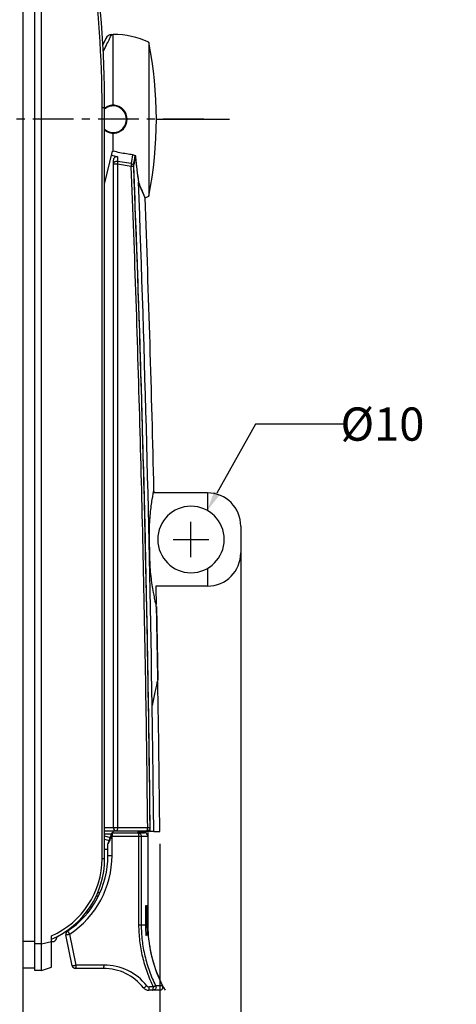
# Model space of a CAD drawing. Units: millimetres. Extents: x -138 to 281, y -52 to 302.
# Drawn here: x 115 to 181, y 25 to 173 of the extents above; entities that cross this region are included whole.
import ezdxf

# ---------------------------------------------------------------- set-up
doc = ezdxf.new("R2010")
doc.units = ezdxf.units.MM
doc.header["$LTSCALE"] = 16.335
doc.header["$PDMODE"] = 3
doc.header["$PDSIZE"] = 2
doc.linetypes.add('CENTER', pattern=[0.6, 0.375, -0.075, 0.075, -0.075])
doc.layers.get('0').update_dxf_attribs({"linetype": 'CONTINUOUS'})
doc.layers.get('Defpoints').update_dxf_attribs({"linetype": 'CONTINUOUS'})
for name, color, linetype in [('02___PRT_ALL_AXES', 7, 'CONTINUOUS'), ('03___PRT_ALL_CURVES', 7, 'CONTINUOUS'), ('06___PRT_AL_SURFS', 7, 'CONTINUOUS'), ('DEFAULT_1', 7, 'CENTER'), ('LAY0001', 7, 'CONTINUOUS')]:
    doc.layers.add(name, color=color, linetype=linetype)
doc.styles.get("Standard").update_dxf_attribs({"font": 'arial.ttf'})
doc.dimstyles.get("Standard").update_dxf_attribs({"dimtxt": 2.5, "dimasz": 3, "dimexe": 0.18, "dimexo": 0.0625, "dimgap": 0.09, "dimtad": 1, "dimdsep": 46, "dimtxsty": 'Standard', "dimblk": '_FILLED', "dimblk1": '_FILLED', "dimblk2": '_FILLED', "dimcen": 0.09, "dimadec": 0, "dimazin": 0, "dimtol": 1, "dimtp": 0.01, "dimtm": 0.01, "dimtfac": 1, "dimtofl": 0, "dimtmove": 0, "dimatfit": 3, "dimldrblk": '_FILLED', "dimfxl": 0, "dimtolj": 1, "dimarcsym": 0})

# ---------------------------------------------------------------- blocks, each defined once
blk = doc.blocks.new('_FILLED')
at = {"color": 0, "linetype": 'ByBlock'}
blk.add_solid([(0, 0), (-1, 0.167), (-1, -0.167)], dxfattribs=at)
blk = doc.blocks.new('*D7')
at = {"color": 0, "lineweight": -2}
for p, q in [((150.36, 112.37), (144.55, 102)), ((164.12, 112.37), (150.36, 112.37)), ((140.64, 92.34), (140.64, 97.69)), ((137.97, 95.02), (143.32, 95.02))]:
    blk.add_line(p, q, dxfattribs=at)
at = {"layer": 'Defpoints', "color": 0}
for p in [(143.09, 99.38), (138.2, 90.65)]:
    blk.add_point(p, dxfattribs=at)
at = {"color": 0, "lineweight": -2, "xscale": 3, "yscale": 3, "zscale": 3, "rotation": 240.7645246492243}
blk.add_blockref('_FILLED', (143.09, 99.38), dxfattribs=at)
at = {"color": 0, "insert": (169.47, 112.37), "char_height": 5, "attachment_point": 5}
blk.add_mtext('\\A1;{\\fMS PGothic|b0|i0|c136|p34;%%C10}', dxfattribs=at)
blk = doc.blocks.new('*D8')
at = {"color": 0, "lineweight": -2}
for p, q in [((148.14, 93.16), (148.14, -16.18)), ((115.34, 21.11), (115.34, -16.18)), ((118.34, -10.83), (125.16, -10.83)), ((145.14, -10.83), (138.33, -10.83))]:
    blk.add_line(p, q, dxfattribs=at)
at = {"layer": 'Defpoints', "color": 0}
for p in [(148.14, 95.02), (115.34, 22.97), (115.34, -10.83)]:
    blk.add_point(p, dxfattribs=at)
at = {"color": 0, "lineweight": -2, "xscale": 3, "yscale": 3, "zscale": 3, "rotation": 180}
blk.add_blockref('_FILLED', (115.34, -10.83), dxfattribs=at)
at = {"color": 0, "lineweight": -2, "xscale": 3, "yscale": 3, "zscale": 3}
blk.add_blockref('_FILLED', (148.14, -10.83), dxfattribs=at)
at = {"color": 0, "insert": (131.74, -10.83), "char_height": 5, "attachment_point": 5}
blk.add_mtext('\\A1;32.8', dxfattribs=at)
blk = doc.blocks.new('*D9')
at = {"color": 0, "lineweight": -2}
for p, q in [((135.95, 49.27), (135.95, -0.42)), ((115.34, 21.11), (115.34, -0.42)), ((118.34, 4.92), (132.95, 4.92)), ((135.95, 4.92), (167.34, 4.92))]:
    blk.add_line(p, q, dxfattribs=at)
at = {"layer": 'Defpoints', "color": 0}
for p in [(135.95, 51.12), (115.34, 22.97), (135.95, 4.92)]:
    blk.add_point(p, dxfattribs=at)
at = {"color": 0, "lineweight": -2, "xscale": 3, "yscale": 3, "zscale": 3, "rotation": 180}
blk.add_blockref('_FILLED', (115.34, 4.92), dxfattribs=at)
at = {"color": 0, "lineweight": -2, "xscale": 3, "yscale": 3, "zscale": 3}
blk.add_blockref('_FILLED', (135.95, 4.92), dxfattribs=at)
at = {"color": 0, "insert": (173.97, 4.92), "char_height": 5, "attachment_point": 5}
blk.add_mtext('\\A1;20.6', dxfattribs=at)

msp = doc.modelspace()

# ---------------------------------------------------------------- linework, layer by layer
for p, q in [((115.34, 192.97), (115.34, 22.97)), ((117.14, 30.22), (117.14, 188.22)), ((118.14, 30.22), (118.14, 188.22)), ((127.84, 170.38), (127.38, 169.39)), ((128.71, 170.96), (128.94, 170.97)), ((128.94, 160.32), (128.94, 170.97)), ((127.25, 47.05), (127.25, 160)), ((127.25, 160), (127.64, 160)), ((127.64, 47.05), (127.64, 160)), ((128.94, 153.41), (128.94, 156.12)), ((127.64, 148.44), (128.84, 153.43)), ((128.7, 152.83), (129.57, 152.55)), ((129.57, 152.55), (129.57, 151.86)), ((132.24, 152.8), (132.25, 152.82)), ((128.94, 151.99), (128.94, 51.72)), ((129.57, 151.44), (128.94, 151.44)), ((131.65, 151.54), (129.57, 151.86)), ((129.57, 151.44), (129.57, 51.72)), ((131.65, 151.13), (129.57, 151.44)), ((131.96, 151.35), (131.97, 151.14)), ((133.34, 147.28), (133.37, 147.22)), ((133.52, 146.86), (133.54, 146.82)), ((133.64, 146.6), (133.66, 146.57)), ((133.74, 146.4), (134.31, 146.65)), ((133.71, 146.45), (133.74, 146.4)), ((133.74, 146.4), (133.72, 146.43)), ((135.06, 102.45), (135.07, 102.52)), ((143.14, 102.02), (143.14, 99.35)), ((148.14, 97.02), (148.14, 93.02)), ((143.14, 90.69), (143.14, 88.02)), ((135.45, 84.92), (135.65, 73.92)), ((127.64, 51.72), (134.12, 51.72)), ((127.64, 51.22), (134.35, 51.22)), ((128.67, 50.72), (127.64, 50.72)), ((127.64, 50.45), (128.49, 50.21)), ((128.74, 50.92), (128.14, 49.27)), ((128.74, 50.92), (133.64, 50.92)), ((128.75, 50.42), (134.14, 50.42)), ((128.75, 47.51), (128.75, 50.42)), ((128.94, 51.22), (128.84, 50.92)), ((132.76, 50.42), (132.76, 37.08)), ((133.15, 50.42), (133.15, 37.08)), ((134.14, 50.42), (134.14, 39.95)), ((134.44, 51.72), (134.45, 51.12)), ((134.68, 51.11), (134.45, 51.12)), ((135.04, 51.12), (134.68, 51.11)), ((135.04, 51.11), (135.95, 51.12)), ((127.64, 49.93), (128.32, 49.74)), ((128.14, 47.51), (128.14, 49.27)), ((128.14, 48.42), (127.64, 48.42)), ((128.14, 47.51), (128.75, 47.51)), ((127.25, 47.05), (127.64, 47.05)), ((126.59, 41.92), (126.94, 41.92)), ((126.38, 41.42), (126.71, 41.42)), ((133.92, 39.95), (133.79, 39.95)), ((133.79, 39.95), (133.79, 37.08)), ((133.97, 39.89), (133.79, 39.89)), ((134, 39.67), (133.79, 39.67)), ((133.92, 39.41), (133.84, 39.41)), ((133.84, 39.41), (133.84, 37.81)), ((134.02, 39.06), (134.02, 39.06)), ((134.02, 38.64), (134.02, 38.63)), ((134.08, 39.95), (134.06, 39.95)), ((134.06, 39.95), (134.06, 37.36)), ((134.08, 39.95), (134.08, 37.36)), ((134.14, 39.95), (134.14, 39.95)), ((134.14, 39.95), (134.14, 37.08)), ((134.14, 37.08), (134.14, 39.95)), ((124.2, 37.89), (124.25, 38.22)), ((132.76, 37.08), (133.79, 37.08)), ((134.01, 37.69), (133.79, 37.69)), ((133.93, 37.81), (133.84, 37.81)), ((133.92, 37.29), (133.84, 37.29)), ((133.84, 37.29), (133.84, 37.08)), ((133.84, 37.08), (134.06, 37.08)), ((134.06, 37.08), (134.06, 37.36)), ((134.08, 37.08), (134.14, 37.08)), ((122.76, 30.92), (121.81, 35.58)), ((123.36, 31.02), (122.4, 35.68)), ((122.92, 36.75), (122.89, 36.91)), ((134.1, 36.5), (134.1, 36.49)), ((134.17, 35.96), (134.17, 35.93)), ((134.17, 35.93), (134.19, 35.66)), ((118.14, 34.22), (117.14, 34.22)), ((118.14, 34.22), (119.64, 34.56)), ((119.64, 30.72), (119.64, 35.42)), ((133.9, 35.47), (133.85, 35.47)), ((118.14, 30.22), (117.14, 30.22)), ((118.14, 30.22), (119.64, 30.72)), ((127.45, 30.52), (123.25, 30.52)), ((127.55, 31.02), (123.36, 31.02)), ((135.91, 27.22), (134.27, 27.22)), ((134.98, 27.72), (134.37, 27.72)), ((134.96, 27.75), (134.98, 27.72)), ((135.32, 27.93), (136.31, 27.94))]:
    msp.add_line(p, q)
for points in [[(125.64, 39.63), (125.62, 39.77), (125.58, 39.98)], [(124.94, 39.09), (124.95, 39.01), (124.99, 38.77)], [(123.3, 37.29), (123.28, 37.2), (123.25, 37.02)], [(122.19, 36.4), (122.2, 36.32), (122.22, 36.24)], [(119.64, 34.61), (119.75, 34.57), (119.86, 34.55)], [(119.86, 34.55), (119.98, 34.57), (120.14, 34.64), (120.25, 34.75), (120.33, 34.86), (120.4, 34.99), (120.46, 35.14), (120.51, 35.31), (120.53, 35.38)]]:
    msp.add_lwpolyline(points)
for centre, radius, start, end in [((-38.36, 160), 166, 360, 8.798), ((-38.25, 160), 165.5, 360, 7.8009), ((128.75, 169.96), 1, 92.0297, 155), ((128.94, 158.22), 12.75, 65.136, 90), ((76.13, 158.22), 59.3, 348.7531, 11.2469), ((128.94, 158.22), 2.1, 231.7056, 128.2989), ((128.94, 158.22), 2, 229.2354, 130.7646), ((132.16, 166.22), 13.21, 255.4476, 255.9016), ((103.4, 157.6), 28.89, 347.9004, 350.5561), ((103.8, 157.23), 28.87, 348.7543, 350.597), ((103.52, 157.64), 29.13, 349.4909, 349.8937), ((103.39, 157.66), 29.27, 349.8938, 350.4305), ((225.82, 162.09), 94.03, 185.6598, 185.8474), ((226.38, 162.15), 94.6, 185.8501, 188.1475), ((225.95, 162.11), 94.16, 185.8474, 186.3067), ((103.84, 157.58), 28.81, 347.522, 349.4937), ((104.22, 157.14), 28.43, 347.8223, 348.2092), ((104.11, 157.17), 28.55, 348.2093, 348.7519), ((226.09, 162.12), 94.31, 186.3067, 186.6427), ((226.24, 162.14), 94.45, 186.6427, 187.1991), ((226.46, 162.17), 94.68, 187.1989, 187.4461), ((226.63, 162.19), 94.84, 187.4461, 188.1465), ((-3453.38, 15.62), 3588.59, 0.86907, 2.12605), ((164.31, 160.8), 33.8, 200.8973, 202.4175), ((164.53, 160.89), 34.03, 202.4177, 202.5876), ((166.58, 161.75), 36.25, 202.5946, 203.5263), ((163.16, 160.25), 32.52, 203.6212, 204.3015), ((176.33, 166.22), 46.98, 204.3874, 204.6796), ((156.67, 157.18), 25.33, 204.7386, 205.0432), ((-3453.38, 15.62), 3589.5, 1.38717, 2.08802), ((-3453.38, 15.62), 3589.5, 1.37921, 1.38612), ((143.14, 97.02), 5, 0, 90), ((140.64, 95.02), 5, 270, 90), ((-3453.38, 15.62), 3588.65, 1.22463, 1.26934), ((143.14, 93.02), 5, 270, 0), ((-3453.38, 15.62), 3589.5, 1.11128, 1.1557), ((-3453.38, 15.62), 3589.5, 0.93058, 1.10619), ((-3453.38, 15.62), 3589.5, 0.56671, 0.92598), ((170.72, 64.18), 36.4, 167.5198, 170.716), ((-3453.38, 15.62), 3588.59, 0.56676, 0.86907), ((129.44, 51.72), 0.5, 180, 270), ((133.64, 50.42), 0.5, 0, 90), ((133.99, 51.71), 0.496, 292.8546, 315.5525), ((133.99, 51.72), 0.503, 315.6189, 336.3107), ((114.44, 47.51), 13.7, 303.5994, 0.0002), ((114.55, 47.51), 14.2, 303.5994, 0), ((114.44, 47.05), 13.2, 293.1999, 360), ((114.55, 47.05), 12.7, 293.6616, 0.0002), ((120.07, 38.64), 13.92, 359.9646, 1.7573), ((120.6, 38.95), 13.43, 1.6935, 1.9847), ((116.88, 38.84), 17.14, 1.3497, 1.6884), ((113.23, 38.75), 20.79, 0.856, 1.3503), ((105.71, 38.65), 28.31, 359.9759, 0.8212), ((154.14, 37.08), 20.35, 180, 184.5265), ((154.14, 37.08), 20.3, 180, 184.5375), ((150.02, 37.1), 15.96, 180.0794, 182.1447), ((277.87, 37.35), 143.78, 179.996, 180.1108), ((150.88, 37.11), 16.8, 180.1146, 180.4556), ((154.98, 37.08), 20.83, 179.9957, 181.5013), ((122.3, 35.68), 0.5, 123.5995, 191.5139), ((146.19, 36.96), 12.13, 182.1872, 184.9165), ((148.89, 37.09), 14.8, 180.4238, 181.9292), ((145.06, 36.97), 10.98, 181.9711, 182.4172), ((156.56, 37.11), 22.41, 181.4945, 181.6884), ((157.09, 37.13), 22.95, 181.6888, 181.9803), ((158.41, 37.18), 24.27, 181.9827, 182.4321), ((160.34, 37.26), 26.2, 182.43, 182.6217), ((131, 36), 3.15, 0.1394, 0.987), ((132.42, 36.01), 1.74, 358.9636, 0.0874), ((162.32, 37.35), 28.18, 182.6219, 182.814), ((154.14, 37.08), 20, 183.288, 207.1179), ((121.82, 35.02), 12.38, 2.4611, 2.9954), ((136.65, 35.65), 2.46, 182.4235, 182.6918), ((123.25, 31.02), 0.5, 191.5138, 270), ((127.45, 22.83), 7.69, 38.3346, 90.0003), ((127.55, 22.83), 8.19, 38.3346, 90), ((134.27, 28.22), 1, 218.3347, 270), ((134.37, 28.22), 0.5, 218.3346, 270), ((135.91, 27.72), 0.5, 270, 27.1702)]:
    msp.add_arc(centre, radius, start, end)
msp.add_ellipse((129.44, 151.99), major_axis=(0, 0.583), ratio=0.857167, start_param=-0.261799, end_param=1.570796)
for points, start_tangent, end_tangent in [([(127.43, 168.42), (127.48, 168.52), (127.99, 169.54), (128.38, 170.31), (128.63, 170.8), (128.71, 170.96)], (0.900567, 1.785772), (-1.897367, -0.632456)), ([(134.31, 169.78), (134.29, 169.76), (134.29, 169.67), (134.29, 169.52), (134.29, 169.34), (134.29, 169.12), (134.29, 168.86), (134.29, 168.56), (134.29, 168.21), (134.29, 167.81), (134.29, 167.33), (134.29, 166.75), (134.29, 166.07), (134.29, 165.27), (134.29, 164.39), (134.29, 163.44), (134.29, 162.45), (134.29, 161.43), (134.29, 160.38), (134.29, 159.31), (134.29, 158.24), (134.29, 157.16), (134.29, 156.09), (134.29, 155.03), (134.29, 154.01), (134.29, 153.03), (134.29, 152.08), (134.29, 151.18), (134.29, 150.38), (134.29, 149.68), (134.29, 149.1), (134.29, 148.62), (134.29, 148.22), (134.29, 147.87), (134.29, 147.57), (134.29, 147.31), (134.29, 147.09), (134.29, 146.91), (134.29, 146.76), (134.29, 146.67), (134.31, 146.65)], (-1.289434, -1.528843), (1.293538, -1.525372)), ([(131.9, 152.86), (130.93, 153), (129.94, 153.18), (128.94, 153.41)], (-1.985916, 0.236931), (-1.939759, 0.487171)), ([(131.9, 152.86), (132.09, 152.8)], (1.985916, -0.236931), (1.729855, -1.003794)), ([(132.09, 152.8), (132.22, 152.68)], (1.729855, -1.003794), (1.100546, -1.66997)), ([(129.57, 151.86), (129.39, 151.87), (129.22, 151.83), (129.07, 151.73), (128.98, 151.6), (128.94, 151.44)], (-1.949248, 0.447698), (0, -2)), ([(129.57, 151.86), (129.58, 151.81), (129.59, 151.74), (129.59, 151.65), (129.59, 151.56), (129.57, 151.44)], (0.500242, -1.936429), (-0.280098, -1.980289)), ([(131.65, 151.54), (131.83, 151.45), (131.96, 151.32)], (1.914446, -0.578702), (1.038252, -1.709395)), ([(131.65, 151.13), (131.66, 151.21), (131.67, 151.3), (131.67, 151.39), (131.67, 151.47), (131.65, 151.54)], (0.280098, 1.980289), (-0.500242, 1.936429)), ([(131.65, 151.13), (131.83, 151.14), (131.95, 151.14), (131.97, 151.14)], (1.995857, 0.128669), (1.999622, -0.038885)), ([(134.12, 51.72), (133.86, 71.46), (133.48, 91.28), (132.99, 111.16), (132.38, 131.11), (131.65, 151.13)], (-0.020877, 1.999891), (-0.078531, 1.998458)), ([(131.97, 151.3), (132.02, 151.15)], (0.972323, -1.747738), (0.218926, -1.987982)), ([(131.97, 151.14), (132.02, 151.15)], (1.999622, -0.038885), (1.907521, 0.601135)), ([(131.97, 151.14), (133.12, 117.98), (133.94, 84.57), (134.44, 51.72)], (0.078609, -1.998455), (0.020898, -1.999891)), ([(134.49, 51.72), (134.23, 71.47), (133.85, 91.29), (133.36, 111.17), (132.75, 131.13), (132.02, 151.15)], (-0.020881, 1.999891), (-0.078547, 1.998457)), ([(133.74, 146.4), (133.73, 146.42), (133.71, 146.46), (133.67, 146.54), (133.62, 146.65), (133.56, 146.78), (133.49, 146.95), (133.39, 147.16), (133.28, 147.42), (133.14, 147.76), (132.96, 148.19), (132.74, 148.75)], (-0.847702, 1.811464), (-0.713476, 1.868409)), ([(134.39, 95.12), (134.39, 96.56), (134.45, 97.95), (134.56, 99.23), (134.7, 100.34), (134.84, 101.26), (134.96, 101.95), (135.04, 102.38), (135.06, 102.45)], (-0.044305, 1.999509), (0.393917, 1.960824)), ([(135.45, 84.92), (135.42, 85.05), (135.32, 85.47), (135.17, 86.16), (134.99, 87.07), (134.8, 88.19), (134.64, 89.47), (134.51, 90.86), (134.45, 92.32)], (-1.974626, -0.31757), (-0.042744, 1.999543)), ([(135.65, 73.92), (135.6, 73.75), (135.48, 73.27), (135.28, 72.48), (135.18, 72.04)], (1.995932, 0.127499), (-0.433522, -1.952449)), ([(128.75, 50.42), (128.62, 50.21), (128.52, 50.01), (128.44, 49.83), (128.37, 49.67), (128.3, 49.53), (128.24, 49.42), (128.19, 49.33), (128.16, 49.28), (128.14, 49.27)], (-1.12645, -1.652607), (0, 2)), ([(128.74, 50.92), (128.75, 50.89), (128.76, 50.82), (128.76, 50.71), (128.76, 50.57), (128.75, 50.42)], (2, 0), (-0.245786, -1.98484)), ([(129.57, 51.72), (129.57, 51.64), (129.57, 51.56), (129.56, 51.48), (129.54, 51.4), (129.53, 51.32), (129.5, 51.27), (129.47, 51.23), (129.44, 51.22)], (0, -2), (-2, 0)), ([(132.65, 50.92), (132.69, 50.89), (132.71, 50.82), (132.74, 50.71), (132.75, 50.57), (132.76, 50.42)], (2, 0), (0, -2)), ([(132.65, 50.92), (132.81, 50.89), (132.95, 50.82), (133.06, 50.71), (133.13, 50.57), (133.15, 50.42)], (2, 0), (0, -2)), ([(133.99, 51.22), (134.01, 51.22), (134.03, 51.24), (134.06, 51.28), (134.08, 51.33), (134.1, 51.41), (134.11, 51.5), (134.12, 51.6), (134.12, 51.72)], (2, 0), (0, 2)), ([(133.99, 51.22), (134.18, 51.25)], (2, 0), (1.843857, 0.774721)), ([(134.12, 51.72), (134.3, 51.72), (134.43, 51.72), (134.44, 51.72)], (1.999187, -0.057023), (1.976647, 0.304739)), ([(134.44, 51.72), (134.49, 51.72)], (1.976647, 0.304739), (1.87801, -0.687806)), ([(133.92, 39.95), (133.93, 39.94), (133.94, 39.94), (133.94, 39.94), (133.95, 39.93), (133.96, 39.92), (133.97, 39.91), (133.97, 39.89)], (2, 0), (0.535537, -1.926967)), ([(133.97, 39.34), (133.96, 39.36), (133.96, 39.38), (133.95, 39.39), (133.95, 39.4), (133.95, 39.4), (133.94, 39.41), (133.94, 39.41), (133.93, 39.41), (133.92, 39.41)], (-0.311977, 1.975518), (-2, 0)), ([(133.93, 37.81), (133.94, 37.82), (133.95, 37.83), (133.95, 37.85), (133.96, 37.88), (133.97, 37.92), (133.97, 37.96), (133.98, 38.02), (133.98, 38.08), (133.98, 38.16), (133.99, 38.24), (133.99, 38.33), (133.99, 38.43), (133.99, 38.52), (133.99, 38.63)], (2, 0), (0, 2)), ([(133.97, 39.89), (133.98, 39.84), (133.99, 39.77), (134, 39.67)], (0.535537, -1.926967), (0.152628, -1.994168)), ([(133.99, 39.06), (133.98, 39.13), (133.98, 39.2), (133.98, 39.26), (133.97, 39.3), (133.97, 39.34)], (-0.061821, 1.999044), (-0.311977, 1.975518)), ([(134, 39.67), (134.01, 39.56), (134.01, 39.41)], (0.152628, -1.994168), (0.069414, -1.998795)), ([(134.02, 38.63), (134.02, 38.38), (134.02, 38.13), (134.01, 37.9), (134.01, 37.69)], (-0.000767, -2), (-0.098608, -1.997568)), ([(132.76, 37.08), (132.9, 34.68), (133.32, 32.28), (134.02, 29.94), (134.96, 27.75)], (0.000049, -2), (0.894092, -1.789022)), ([(133.15, 37.08), (133.28, 34.73), (133.7, 32.39), (134.38, 30.1), (135.32, 27.93)], (0.000014, -2), (0.898273, -1.786927)), ([(134.01, 37.69), (134, 37.58), (133.99, 37.49), (133.98, 37.42), (133.97, 37.37), (133.96, 37.33), (133.95, 37.31), (133.94, 37.29), (133.92, 37.29)], (-0.098608, -1.997568), (-2, 0)), ([(134.15, 36.45), (134.14, 36.54), (134.14, 36.64), (134.14, 36.73), (134.14, 36.82), (134.14, 36.9), (134.14, 36.99), (134.14, 37.08)], (-0.050761, 1.999356), (0.001242, 2)), ([(121.81, 35.58), (121.83, 35.58), (121.9, 35.59), (122, 35.6), (122.12, 35.62), (122.26, 35.65), (122.4, 35.68)], (0.399209, -1.959753), (1.95628, 0.415894)), ([(122.03, 36.1), (122.07, 36.09), (122.13, 36.04), (122.22, 35.94), (122.31, 35.82), (122.4, 35.68)], (1.665855, 1.106765), (1.031616, -1.713408)), ([(134.1, 36.49), (134.1, 36.32), (134.11, 36.18), (134.13, 36.07)], (0.086175, -1.998143), (0.213639, -1.988557)), ([(134.15, 35.53), (134.14, 35.64), (134.12, 35.77), (134.11, 35.92)], (-0.324067, 1.973571), (-0.17355, 1.992456)), ([(134.13, 36.07), (134.13, 35.99)], (0.213639, -1.988557), (0.384138, -1.962763)), ([(134.13, 35.99), (134.14, 35.94), (134.14, 35.94)], (0.384138, -1.962763), (0.191396, -1.990821)), ([(134.14, 35.94), (134.15, 35.93)], (0.191396, -1.990821), (2, 0)), ([(134.16, 36.06), (134.15, 36.16), (134.15, 36.29), (134.15, 36.45)], (-0.031663, 1.999749), (-0.050761, 1.999356)), ([(134.15, 35.93), (134.15, 35.93), (134.15, 35.94), (134.16, 35.95), (134.16, 35.98)], (2, 0), (0.037188, 1.999654)), ([(134.19, 35.4), (134.18, 35.41), (134.17, 35.46), (134.15, 35.53)], (-2, 0), (-0.324067, 1.973571)), ([(134.19, 35.54), (134.2, 35.46), (134.19, 35.41), (134.19, 35.4)], (0.093222, -1.997826), (-2, 0)), ([(122.76, 30.92), (122.79, 30.91), (122.85, 30.92), (122.95, 30.94), (123.07, 30.96), (123.21, 30.99), (123.36, 31.02)], (0.399209, -1.959753), (1.95628, 0.415894)), ([(123.25, 30.52), (123.28, 30.54), (123.31, 30.61), (123.34, 30.72), (123.35, 30.86), (123.36, 31.02)], (2, 0), (0, 2)), ([(127.45, 30.52), (127.48, 30.54), (127.51, 30.61), (127.53, 30.72), (127.55, 30.86), (127.55, 31.02)], (2, 0), (0, 2)), ([(133.48, 27.6), (133.52, 27.6), (133.6, 27.63), (133.71, 27.7), (133.84, 27.8), (133.98, 27.91)], (1.240505, -1.568804), (1.542561, 1.272991)), ([(134.27, 27.22), (134.3, 27.24), (134.33, 27.31), (134.35, 27.42), (134.36, 27.56), (134.37, 27.72)], (2, 0), (0, 2)), ([(135.32, 27.93), (135.37, 27.77), (135.36, 27.6), (135.29, 27.45), (135.18, 27.32), (135.04, 27.24), (134.87, 27.22)], (0.856837, -1.807161), (-2, 0)), ([(134.87, 27.22), (134.9, 27.24), (134.93, 27.3), (134.96, 27.41), (134.97, 27.56), (134.98, 27.72)], (2, 0), (0, 2)), ([(135.32, 27.93), (135.29, 27.9), (135.21, 27.85), (135.11, 27.79), (134.98, 27.72)], (-0.51912, -1.931454), (-1.732337, -0.999504))]:
    msp.add_spline(points, degree=3, dxfattribs=dict(start_tangent=start_tangent, end_tangent=end_tangent))
at = {"layer": '02___PRT_ALL_AXES'}
for p, q in [((143.14, 102.02), (135.07, 102.02)), ((143.14, 88.02), (135.33, 88.02)), ((115.34, 34.62), (117.14, 34.62)), ((115.34, 30.62), (117.14, 30.62))]:
    msp.add_line(p, q, dxfattribs=at)
msp.add_arc((140.64, 95.02), 5, 90, 270, dxfattribs=at)
at = {"layer": '03___PRT_ALL_CURVES'}
msp.add_line((134.14, 50.92), (134.14, 37.08), dxfattribs=at)
msp.add_arc((154.14, 37.08), 20, 186.7915, 209.5414, dxfattribs=at)
at = {"layer": '06___PRT_AL_SURFS'}
for p, q in [((133.15, 50.42), (134.14, 50.42)), ((133.15, 50.42), (133.15, 37.08)), ((134.14, 50.42), (134.14, 39.95)), ((133.15, 37.08), (134.14, 37.08)), ((135.32, 27.93), (136.31, 27.94))]:
    msp.add_line(p, q, dxfattribs=at)
msp.add_arc((154.14, 37.08), 20, 183.288, 207.1179, dxfattribs=at)
at = {"layer": '06___PRT_AL_SURFS', "start_tangent": (0.000014, -2), "end_tangent": (0.898273, -1.786927)}
msp.add_spline([(133.15, 37.08), (133.28, 34.73), (133.7, 32.39), (134.38, 30.1), (135.32, 27.93)], degree=3, dxfattribs=at)
at = {"layer": 'DEFAULT_1'}
msp.add_line((142.57, 158.22), (87.94, 158.22), dxfattribs=at)
at = {"layer": 'LAY0001'}
for p, q in [((135.43, 158.22), (146.44, 158.22)), ((132.59, 51.12), (133.09, 51.12)), ((133.09, 51.12), (133.22, 51.12)), ((133.22, 51.12), (133.45, 51.12)), ((133.45, 51.12), (133.85, 51.12)), ((133.85, 51.12), (133.99, 51.12)), ((133.99, 51.12), (134.12, 51.12)), ((134.12, 51.12), (134.35, 51.12))]:
    msp.add_line(p, q, dxfattribs=at)
for radius, start, end in [(3586.15, 0.56715, 0.56874), (3586.51, 0.56709, 0.56869), (3586.64, 0.56712, 0.56867), (3587.01, 0.56709, 0.56861), (3587.9, 0.56695, 0.56847)]:
    msp.add_arc((-3453.38, 15.62), radius, start, end, dxfattribs=at)

# ---------------------------------------------------------------- dimensions: what is measured, and where the dimension line sits
dim = msp.add_diameter_dim_2p(p1=(138.2, 90.65), p2=(143.09, 99.38), text='{\\fMS PGothic|b0|i0|c136|p34;%%C10}', dimstyle='Standard', override={"dimtxt": 5, "dimexe": 5.346, "dimexo": 1.85625, "dimtad": 0, "dimtih": 1, "dimtoh": 1, "dimdec": 1, "dimzin": 0, "dimcen": 2.673, "dimtdec": 1, "dimtzin": 0})
dim.commit()
dim.dimension.update_dxf_attribs({"geometry": '*D7', "text_midpoint": (169.47, 112.37), "dimtype": 163})
dim = msp.add_linear_dim(base=(115.34, -10.83), p1=(148.14, 95.02), p2=(115.34, 22.97), text='32.8', dimstyle='Standard', override={"dimtxt": 5, "dimexe": 5.346, "dimexo": 1.85625, "dimtad": 0, "dimtih": 1, "dimtoh": 1, "dimdec": 1, "dimzin": 0, "dimcen": 2.673, "dimtdec": 1, "dimtzin": 0})
dim.commit()
dim.dimension.update_dxf_attribs({"geometry": '*D8', "text_midpoint": (131.74, -10.83)})
dim = msp.add_linear_dim(base=(135.95, 4.92), p1=(115.34, 22.97), p2=(135.95, 51.12), text='20.6', dimstyle='Standard', override={"dimtxt": 5, "dimexe": 5.346, "dimexo": 1.85625, "dimtad": 0, "dimtih": 1, "dimtoh": 1, "dimdec": 1, "dimzin": 0, "dimcen": 2.673, "dimtdec": 1, "dimtzin": 0})
dim.commit()
dim.dimension.update_dxf_attribs({"geometry": '*D9', "text_midpoint": (173.97, 4.92), "dimtype": 160})

doc.saveas('drawing.dxf')
